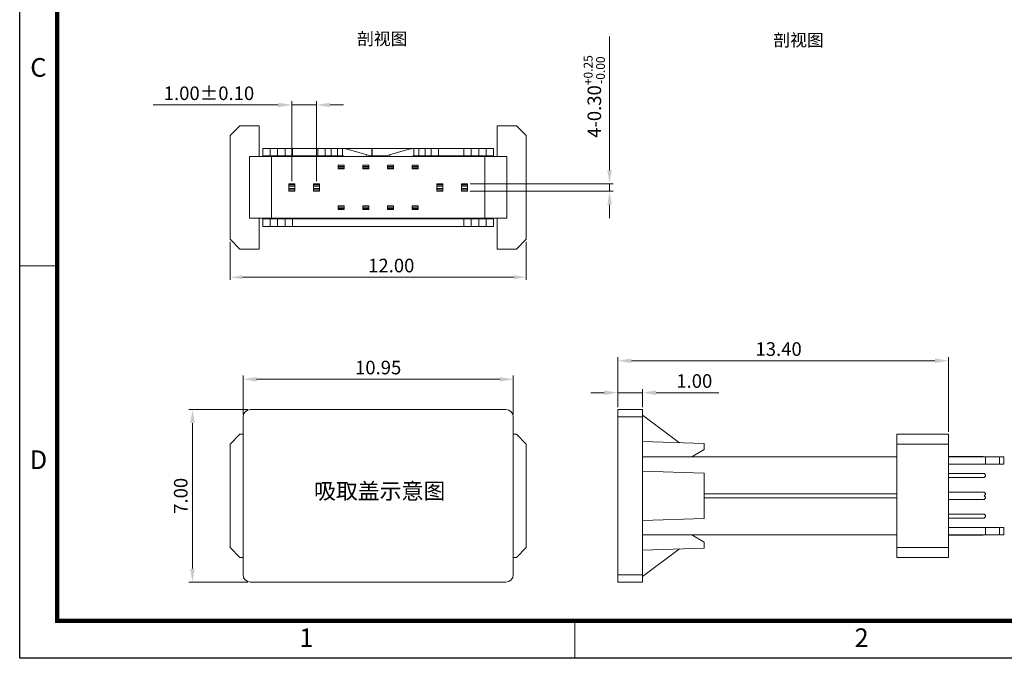
# Model space of a CAD drawing. Units: millimetres. Extents: x 2000 to 2201, y -131 to -68.
# Drawn here: x 2000 to 2040, y -131 to -105 of the extents above; entities that cross this region are included whole.
import ezdxf
from ezdxf.enums import TextEntityAlignment as Align

# ---------------------------------------------------------------- set-up
doc = ezdxf.new("R2010")
doc.units = ezdxf.units.MM
doc.header["$LTSCALE"] = 16.335
doc.header["$PDMODE"] = 3
doc.header["$PDSIZE"] = 8
doc.layers.get('0').update_dxf_attribs({"linetype": 'CONTINUOUS', "lineweight": 13})
doc.layers.get('Defpoints').update_dxf_attribs({"linetype": 'CONTINUOUS'})
doc.layers.add('DIM', color=3, linetype='CONTINUOUS', lineweight=9)
doc.layers.add('标注', color=3, linetype='CONTINUOUS', lineweight=9)
doc.styles.add('romans', font='romans.shx')
doc.styles.get("Standard").update_dxf_attribs({"font": 'romans.shx'})
doc.dimstyles.new('sd', dxfattribs={"dimtxt": 0.55, "dimasz": 0.5, "dimexe": 0.1, "dimexo": 0.1, "dimgap": 0.2, "dimtad": 1, "dimzin": 0, "dimdsep": 46, "dimtxsty": 'Standard', "dimcen": 0.09, "dimclrd": 3, "dimclre": 3, "dimclrt": 3, "dimadec": 0, "dimazin": 0, "dimtp": 0.02, "dimtm": 0.02, "dimtfac": 1, "dimtmove": 0, "dimatfit": 3, "dimfxl": 1, "dimtolj": 1, "dimtzin": 0, "dimlwd": 0, "dimlwe": 0, "dimarcsym": 0})

# ---------------------------------------------------------------- blocks, each defined once
blk = doc.blocks.new('*D149')
at = {"layer": 'Defpoints', "color": 0, "transparency": 16777216}
for p in [(2020.493, -119.827), (2009.543, -121.354), (2020.493, -121.354)]:
    blk.add_point(p, dxfattribs=at)
at = {"layer": '标注', "color": 3, "lineweight": 0, "transparency": 16777216}
for p, q in [((2009.543, -121.254), (2009.543, -119.677)), ((2020.493, -121.254), (2020.493, -119.677)), ((2010.093, -119.827), (2019.943, -119.827))]:
    blk.add_line(p, q, dxfattribs=at)
at = {"layer": '标注', "color": 3, "transparency": 16777216}
for points in [[(2010.093, -119.736), (2010.093, -119.919), (2009.543, -119.827)], [(2019.943, -119.736), (2019.943, -119.919), (2020.493, -119.827)]]:
    blk.add_solid(points, dxfattribs=at)
at = {"layer": '标注', "color": 3, "transparency": 16777216, "insert": (2015.018, -119.352), "char_height": 0.55, "attachment_point": 5}
blk.add_mtext('\\A1;10.95', dxfattribs=at)
blk = doc.blocks.new('*D127')
at = {"layer": 'Defpoints', "color": 0, "transparency": 16777216}
for p in [(2009.843, -121.054), (2007.493, -128.054), (2009.843, -128.054)]:
    blk.add_point(p, dxfattribs=at)
at = {"layer": '标注', "color": 3, "lineweight": 0, "transparency": 16777216}
for p, q in [((2009.743, -121.054), (2007.343, -121.054)), ((2007.493, -121.604), (2007.493, -127.504)), ((2009.743, -128.054), (2007.343, -128.054))]:
    blk.add_line(p, q, dxfattribs=at)
at = {"layer": '标注', "color": 3, "transparency": 16777216}
for points in [[(2007.401, -121.604), (2007.585, -121.604), (2007.493, -121.054)], [(2007.401, -127.504), (2007.585, -127.504), (2007.493, -128.054)]]:
    blk.add_solid(points, dxfattribs=at)
at = {"layer": '标注', "color": 3, "transparency": 16777216, "insert": (2007.018, -124.554), "char_height": 0.55, "attachment_point": 5, "rotation": 90}
blk.add_mtext('\\A1;7.00', dxfattribs=at)
blk = doc.blocks.new('*D150')
at = {"layer": 'Defpoints', "color": 0, "transparency": 16777216}
for p in [(2025.73, -120.373), (2024.73, -121.054), (2025.73, -121.054)]:
    blk.add_point(p, dxfattribs=at)
at = {"layer": '标注', "color": 3, "lineweight": 0, "transparency": 16777216}
for p, q in [((2024.18, -120.373), (2023.63, -120.373)), ((2024.73, -120.954), (2024.73, -120.223)), ((2024.73, -120.373), (2025.73, -120.373)), ((2025.73, -120.954), (2025.73, -120.223)), ((2026.28, -120.373), (2028.828, -120.373))]:
    blk.add_line(p, q, dxfattribs=at)
at = {"layer": '标注', "color": 3, "transparency": 16777216}
for points in [[(2024.18, -120.281), (2024.18, -120.465), (2024.73, -120.373)], [(2026.28, -120.281), (2026.28, -120.465), (2025.73, -120.373)]]:
    blk.add_solid(points, dxfattribs=at)
at = {"layer": '标注', "color": 3, "transparency": 16777216, "insert": (2027.829, -119.898), "char_height": 0.55, "attachment_point": 5}
blk.add_mtext('\\A1;1.00', dxfattribs=at)
blk = doc.blocks.new('*D151')
at = {"layer": 'Defpoints', "color": 0, "transparency": 16777216}
for p in [(2038.13, -119.077), (2024.73, -121.054), (2038.13, -122.054)]:
    blk.add_point(p, dxfattribs=at)
at = {"layer": '标注', "color": 3, "lineweight": 0, "transparency": 16777216}
for p, q in [((2024.73, -120.954), (2024.73, -118.927)), ((2025.28, -119.077), (2037.58, -119.077)), ((2038.13, -121.954), (2038.13, -118.927))]:
    blk.add_line(p, q, dxfattribs=at)
at = {"layer": '标注', "color": 3, "transparency": 16777216}
for points in [[(2025.28, -118.985), (2025.28, -119.169), (2024.73, -119.077)], [(2037.58, -118.985), (2037.58, -119.169), (2038.13, -119.077)]]:
    blk.add_solid(points, dxfattribs=at)
at = {"layer": '标注', "color": 3, "transparency": 16777216, "insert": (2031.246, -118.602), "char_height": 0.55, "attachment_point": 5}
blk.add_mtext('\\A1;13.40', dxfattribs=at)
blk = doc.blocks.new('*D139')
at = {"layer": 'Defpoints', "color": 0, "transparency": 16777216}
for p in [(2012.518, -108.705), (2011.518, -111.898), (2012.518, -111.898)]:
    blk.add_point(p, dxfattribs=at)
at = {"layer": '标注', "color": 3, "lineweight": 0, "transparency": 16777216}
for p, q in [((2010.968, -108.705), (2005.906, -108.705)), ((2011.518, -111.798), (2011.518, -108.555)), ((2012.518, -108.705), (2011.518, -108.705)), ((2012.518, -111.798), (2012.518, -108.555)), ((2013.068, -108.705), (2013.618, -108.705))]:
    blk.add_line(p, q, dxfattribs=at)
at = {"layer": '标注', "color": 3, "transparency": 16777216}
for points in [[(2010.968, -108.613), (2010.968, -108.796), (2011.518, -108.705)], [(2013.068, -108.613), (2013.068, -108.796), (2012.518, -108.705)]]:
    blk.add_solid(points, dxfattribs=at)
at = {"layer": '标注', "color": 3, "transparency": 16777216, "insert": (2008.162, -108.23), "char_height": 0.55, "attachment_point": 5}
blk.add_mtext('\\A1;1.00±0.10', dxfattribs=at)
blk = doc.blocks.new('*D140')
at = {"layer": 'Defpoints', "color": 0, "transparency": 16777216}
for p in [(2018.643, -111.898), (2024.395, -111.898), (2018.643, -112.198)]:
    blk.add_point(p, dxfattribs=at)
at = {"layer": '标注', "color": 3, "lineweight": 0, "transparency": 16777216}
for p, q in [((2024.395, -111.348), (2024.395, -105.924)), ((2018.743, -111.898), (2024.545, -111.898)), ((2024.395, -112.198), (2024.395, -111.898)), ((2018.743, -112.198), (2024.545, -112.198)), ((2024.395, -112.748), (2024.395, -113.298))]:
    blk.add_line(p, q, dxfattribs=at)
at = {"layer": '标注', "color": 3, "transparency": 16777216}
for points in [[(2024.304, -111.348), (2024.487, -111.348), (2024.395, -111.898)], [(2024.304, -112.748), (2024.487, -112.748), (2024.395, -112.198)]]:
    blk.add_solid(points, dxfattribs=at)
at = {"layer": '标注', "color": 3, "transparency": 16777216, "insert": (2023.778, -108.361), "char_height": 0.55, "attachment_point": 5, "rotation": 90}
blk.add_mtext('\\A1;4-0.30{\\H0.357500;\\S+0.25^ -0.00;}', dxfattribs=at)
blk = doc.blocks.new('*D203')
at = {"layer": 'Defpoints', "color": 0, "transparency": 16777216}
for p in [(2009.018, -114.148), (2021.018, -114.148), (2021.018, -115.691)]:
    blk.add_point(p, dxfattribs=at)
at = {"layer": 'DIM', "color": 3, "lineweight": 0, "transparency": 16777216}
for p, q in [((2009.018, -114.248), (2009.018, -115.791)), ((2021.018, -114.248), (2021.018, -115.791)), ((2009.518, -115.691), (2020.518, -115.691))]:
    blk.add_line(p, q, dxfattribs=at)
at = {"layer": 'DIM', "color": 3, "transparency": 16777216}
for points in [[(2009.518, -115.608), (2009.518, -115.774), (2009.018, -115.691)], [(2020.518, -115.608), (2020.518, -115.774), (2021.018, -115.691)]]:
    blk.add_solid(points, dxfattribs=at)
at = {"layer": 'DIM', "color": 3, "transparency": 16777216, "insert": (2015.549, -115.216), "char_height": 0.55, "attachment_point": 5}
blk.add_mtext('\\A1;12.00', dxfattribs=at)

msp = doc.modelspace()

# ---------------------------------------------------------------- linework, layer by layer
at = {"color": 7, "linetype": 'Continuous'}
for p, q in [((2009.4178, -109.5482), (2009.0178, -109.9482)), ((2010.1978, -109.5482), (2009.4178, -109.5482)), ((2010.1978, -110.7982), (2010.1978, -109.5482)), ((2019.8378, -109.5482), (2019.8378, -110.7982)), ((2020.6178, -109.5482), (2019.8378, -109.5482)), ((2021.0178, -109.9482), (2020.6178, -109.5482)), ((2009.0178, -109.9482), (2009.0178, -114.1482)), ((2021.0178, -114.1482), (2021.0178, -109.9482)), ((2010.3428, -110.7682), (2010.3428, -110.4682)), ((2010.3428, -110.4682), (2014.7719, -110.4682)), ((2010.6428, -110.7682), (2010.6428, -110.4682)), ((2010.9428, -110.7682), (2010.9428, -110.4682)), ((2011.2428, -110.4682), (2011.2428, -110.7682)), ((2011.5428, -110.7682), (2011.5428, -110.4682)), ((2012.5749, -110.7682), (2012.5749, -110.4682)), ((2012.8713, -110.7682), (2012.8713, -110.4682)), ((2013.1178, -110.7682), (2013.1178, -110.4682)), ((2013.3678, -110.4682), (2013.3678, -110.7682)), ((2013.5678, -110.4682), (2013.5678, -110.7682)), ((2013.7146, -110.487), (2014.7494, -110.7795)), ((2014.7628, -110.7682), (2014.7628, -110.4682)), ((2014.7728, -110.7682), (2014.7728, -110.4682)), ((2014.7728, -110.4682), (2019.6928, -110.4682)), ((2015.2862, -110.7795), (2016.321, -110.487)), ((2016.4678, -110.7682), (2016.4678, -110.4682)), ((2016.6678, -110.4682), (2016.6678, -110.7682)), ((2016.9178, -110.7682), (2016.9178, -110.4682)), ((2017.1643, -110.7682), (2017.1643, -110.4682)), ((2017.4608, -110.7682), (2017.4608, -110.4682)), ((2018.4928, -110.7682), (2018.4928, -110.4682)), ((2018.7928, -110.7682), (2018.7928, -110.4682)), ((2019.0928, -110.7682), (2019.0928, -110.4682)), ((2019.3928, -110.7682), (2019.3928, -110.4682)), ((2019.6928, -110.4682), (2019.6928, -110.7682)), ((2009.7978, -113.2982), (2009.7978, -110.7982)), ((2009.7978, -110.7982), (2020.2378, -110.7982)), ((2013.5786, -110.7682), (2010.3428, -110.7682)), ((2010.6928, -110.7982), (2010.6928, -113.2982)), ((2013.7125, -110.7982), (2013.633, -110.7757)), ((2014.5363, -110.7982), (2014.557, -110.7251)), ((2014.7719, -110.7682), (2014.7094, -110.7682)), ((2014.7441, -110.7982), (2014.7494, -110.7795)), ((2015.3262, -110.7682), (2014.7728, -110.7682)), ((2015.2862, -110.7795), (2015.2915, -110.7982)), ((2015.4787, -110.7251), (2015.4993, -110.7982)), ((2016.4026, -110.7757), (2016.3231, -110.7982)), ((2019.6928, -110.7682), (2016.457, -110.7682)), ((2019.3428, -110.7982), (2019.3428, -113.2982)), ((2020.2378, -113.2982), (2020.2378, -110.7982)), ((2013.3928, -111.1482), (2013.3928, -111.2982)), ((2013.6428, -111.1482), (2013.3928, -111.1482)), ((2013.6428, -111.1982), (2013.3928, -111.1982)), ((2013.6428, -111.2482), (2013.3928, -111.2482)), ((2013.6428, -111.2982), (2013.3928, -111.2982)), ((2013.6428, -111.1482), (2013.6428, -111.2982)), ((2014.3928, -111.1482), (2014.3928, -111.2982)), ((2014.6428, -111.1482), (2014.3928, -111.1482)), ((2014.6428, -111.1982), (2014.3928, -111.1982)), ((2014.6428, -111.2482), (2014.3928, -111.2482)), ((2014.6428, -111.2982), (2014.3928, -111.2982)), ((2014.6428, -111.1482), (2014.6428, -111.2982)), ((2015.3928, -111.1482), (2015.3928, -111.2982)), ((2015.6428, -111.1482), (2015.3928, -111.1482)), ((2015.6428, -111.1982), (2015.3928, -111.1982)), ((2015.6428, -111.2482), (2015.3928, -111.2482)), ((2015.6428, -111.2982), (2015.3928, -111.2982)), ((2015.6428, -111.1482), (2015.6428, -111.2982)), ((2016.3928, -111.1482), (2016.3928, -111.2982)), ((2016.6428, -111.1482), (2016.3928, -111.1482)), ((2016.6428, -111.1982), (2016.3928, -111.1982)), ((2016.6428, -111.2482), (2016.3928, -111.2482)), ((2016.6428, -111.2982), (2016.3928, -111.2982)), ((2016.6428, -111.1482), (2016.6428, -111.2982)), ((2011.3928, -112.1982), (2011.3928, -111.8982)), ((2011.6428, -111.8982), (2011.3928, -111.8982)), ((2011.6428, -111.9482), (2011.3928, -111.9482)), ((2011.6428, -111.9982), (2011.3928, -111.9982)), ((2011.3928, -112.0982), (2011.6428, -112.0982)), ((2011.6428, -112.1982), (2011.6428, -111.8982)), ((2012.3928, -112.1982), (2012.3928, -111.8982)), ((2012.6428, -111.8982), (2012.3928, -111.8982)), ((2012.6428, -111.9482), (2012.3928, -111.9482)), ((2012.6428, -111.9982), (2012.3928, -111.9982)), ((2012.3928, -112.0982), (2012.6428, -112.0982)), ((2012.6428, -112.1982), (2012.6428, -111.8982)), ((2017.3928, -112.1982), (2017.3928, -111.8982)), ((2017.3928, -111.8982), (2017.6428, -111.8982)), ((2017.6428, -111.9482), (2017.3928, -111.9482)), ((2017.6428, -111.9982), (2017.3928, -111.9982)), ((2017.3928, -112.0982), (2017.6428, -112.0982)), ((2017.6428, -112.1982), (2017.6428, -111.8982)), ((2018.3928, -112.1982), (2018.3928, -111.8982)), ((2018.3928, -111.8982), (2018.6428, -111.8982)), ((2018.6428, -111.9482), (2018.3928, -111.9482)), ((2018.6428, -111.9982), (2018.3928, -111.9982)), ((2018.3928, -112.0982), (2018.6428, -112.0982)), ((2018.6428, -112.1982), (2018.6428, -111.8982)), ((2011.3928, -112.1482), (2011.6428, -112.1482)), ((2011.6428, -112.1982), (2011.3928, -112.1982)), ((2012.3928, -112.1482), (2012.6428, -112.1482)), ((2012.6428, -112.1982), (2012.3928, -112.1982)), ((2017.3928, -112.1482), (2017.6428, -112.1482)), ((2017.3928, -112.1982), (2017.6428, -112.1982)), ((2018.3928, -112.1482), (2018.6428, -112.1482)), ((2018.3928, -112.1982), (2018.6428, -112.1982)), ((2013.3928, -112.9482), (2013.3928, -112.7982)), ((2013.3928, -112.7982), (2013.6428, -112.7982)), ((2013.3928, -112.8482), (2013.6428, -112.8482)), ((2013.3928, -112.8982), (2013.6428, -112.8982)), ((2013.6428, -112.9482), (2013.6428, -112.7982)), ((2014.3928, -112.9482), (2014.3928, -112.7982)), ((2014.3928, -112.7982), (2014.6428, -112.7982)), ((2014.3928, -112.8482), (2014.6428, -112.8482)), ((2014.3928, -112.8982), (2014.6428, -112.8982)), ((2014.6428, -112.9482), (2014.6428, -112.7982)), ((2015.3928, -112.9482), (2015.3928, -112.7982)), ((2015.3928, -112.7982), (2015.6428, -112.7982)), ((2015.3928, -112.8482), (2015.6428, -112.8482)), ((2015.3928, -112.8982), (2015.6428, -112.8982)), ((2015.6428, -112.9482), (2015.6428, -112.7982)), ((2016.3928, -112.9482), (2016.3928, -112.7982)), ((2016.3928, -112.7982), (2016.6428, -112.7982)), ((2016.3928, -112.8482), (2016.6428, -112.8482)), ((2016.3928, -112.8982), (2016.6428, -112.8982)), ((2016.6428, -112.9482), (2016.6428, -112.7982)), ((2009.7978, -113.2982), (2020.2378, -113.2982)), ((2010.1978, -114.5482), (2010.1978, -113.2982)), ((2013.3928, -112.9482), (2013.6428, -112.9482)), ((2013.633, -113.3206), (2013.7125, -113.2982)), ((2014.3928, -112.9482), (2014.6428, -112.9482)), ((2014.5448, -113.3282), (2014.5363, -113.2982)), ((2014.7494, -113.3169), (2014.7094, -113.3282)), ((2014.7494, -113.3169), (2014.7441, -113.2982)), ((2015.2915, -113.2982), (2015.2862, -113.3169)), ((2015.3262, -113.3282), (2015.2862, -113.3169)), ((2015.3928, -112.9482), (2015.6428, -112.9482)), ((2015.4993, -113.2982), (2015.4909, -113.3282)), ((2016.3231, -113.2982), (2016.4026, -113.3206)), ((2016.3928, -112.9482), (2016.6428, -112.9482)), ((2019.8378, -113.2982), (2019.8378, -114.5482)), ((2010.3428, -113.6282), (2010.3428, -113.3282)), ((2019.6928, -113.3282), (2010.3428, -113.3282)), ((2019.6928, -113.6282), (2010.3428, -113.6282)), ((2010.6428, -113.6282), (2010.6428, -113.3282)), ((2010.9428, -113.6282), (2010.9428, -113.3282)), ((2011.2428, -113.3282), (2011.2428, -113.6282)), ((2011.5428, -113.6282), (2011.5428, -113.3282)), ((2018.4928, -113.6282), (2018.4928, -113.3282)), ((2018.7928, -113.6282), (2018.7928, -113.3282)), ((2019.0928, -113.6282), (2019.0928, -113.3282)), ((2019.3928, -113.6282), (2019.3928, -113.3282)), ((2019.6928, -113.3282), (2019.6928, -113.6282)), ((2009.0178, -114.1482), (2009.4178, -114.5482)), ((2020.6178, -114.5482), (2021.0178, -114.1482)), ((2009.4178, -114.5482), (2010.1978, -114.5482)), ((2019.8378, -114.5482), (2020.6178, -114.5482))]:
    msp.add_line(p, q, dxfattribs=at)
for p, q in [((2000.4912, -115.2342), (2002.0063, -115.2342)), ((2022.9912, -129.6282), (2022.9912, -131.1433))]:
    msp.add_line(p, q)
at = {"color": 7, "linetype": 'Continuous', "lineweight": 15}
for p, q in [((2020.1928, -121.0544), (2009.8428, -121.0544)), ((2024.7304, -121.3544), (2024.7304, -121.0544)), ((2024.7304, -121.0544), (2025.7304, -121.0544)), ((2025.7304, -121.3544), (2025.7304, -121.0544)), ((2027.2294, -122.4023), (2025.7304, -121.2791)), ((2009.5428, -121.3544), (2009.5428, -127.7544)), ((2020.4928, -127.7544), (2020.4928, -121.3544)), ((2024.7304, -121.3544), (2025.7304, -121.3544)), ((2024.7304, -127.7544), (2024.7304, -121.3544)), ((2025.7304, -127.7544), (2025.7304, -121.3544)), ((2009.0178, -122.4544), (2009.4178, -122.0544)), ((2009.4178, -122.0544), (2009.5428, -122.0544)), ((2020.4928, -122.0544), (2020.6178, -122.0544)), ((2020.6178, -122.0544), (2021.0178, -122.4544)), ((2036.0304, -122.0544), (2038.1304, -122.0544)), ((2036.0304, -122.0544), (2036.0304, -122.4544)), ((2038.1304, -122.4544), (2038.1304, -122.0544)), ((2009.0178, -126.6544), (2009.0178, -122.4544)), ((2021.0178, -122.4544), (2021.0178, -126.6544)), ((2025.7304, -122.3544), (2028.2304, -122.4344)), ((2028.2304, -122.6744), (2028.2304, -122.4344)), ((2036.0304, -122.4544), (2036.0304, -126.6544)), ((2038.1304, -122.4544), (2036.0304, -122.4544)), ((2038.1304, -122.4544), (2038.1304, -126.6544)), ((2027.7304, -122.9744), (2028.2304, -122.6744)), ((2025.7304, -122.9744), (2026.6679, -122.9744)), ((2036.0304, -122.9744), (2026.6679, -122.9744)), ((2039.3304, -122.9544), (2038.1304, -122.9544)), ((2038.1304, -122.9744), (2039.6304, -122.9744)), ((2039.6304, -123.2744), (2038.1304, -123.2744)), ((2039.3304, -122.9544), (2039.3304, -122.9744)), ((2039.3304, -122.9544), (2039.5304, -122.9544)), ((2039.5304, -122.9744), (2039.5304, -122.9544)), ((2039.6304, -123.2744), (2039.6304, -122.9744)), ((2039.6304, -122.9744), (2040.1642, -122.9744)), ((2040.1642, -123.2744), (2039.6304, -123.2744)), ((2040.2002, -122.9744), (2040.2002, -123.2744)), ((2040.2002, -122.9744), (2040.3664, -122.9744)), ((2040.3664, -123.2744), (2040.2002, -123.2744)), ((2040.3664, -122.9744), (2040.3664, -123.2744)), ((2028.2304, -123.6344), (2025.7304, -123.5544)), ((2028.2304, -125.4744), (2028.2304, -123.6344)), ((2039.5804, -123.6544), (2038.1304, -123.6544)), ((2039.6304, -123.7044), (2039.5804, -123.6544)), ((2038.1304, -123.8044), (2039.5804, -123.8044)), ((2039.5804, -123.8044), (2039.6304, -123.7544)), ((2039.6304, -123.7544), (2039.6304, -123.7044)), ((2028.2304, -124.4744), (2036.0304, -124.4744)), ((2039.5804, -124.4044), (2038.1304, -124.4044)), ((2039.6304, -124.4544), (2039.5804, -124.4044)), ((2039.6304, -124.5044), (2039.6304, -124.4544)), ((2036.0304, -124.6344), (2028.2304, -124.6344)), ((2039.5804, -124.7044), (2038.1304, -124.7044)), ((2039.5804, -124.5544), (2039.6304, -124.5044)), ((2039.6304, -124.6044), (2039.5804, -124.5544)), ((2039.5804, -124.7044), (2039.6304, -124.6544)), ((2039.6304, -124.6544), (2039.6304, -124.6044)), ((2025.7304, -125.5544), (2028.2304, -125.4744)), ((2039.5804, -125.3044), (2038.1304, -125.3044)), ((2038.1304, -125.4544), (2039.5804, -125.4544)), ((2039.6304, -125.3544), (2039.5804, -125.3044)), ((2039.5804, -125.4544), (2039.6304, -125.4044)), ((2039.6304, -125.4044), (2039.6304, -125.3544)), ((2038.1304, -125.8344), (2039.6304, -125.8344)), ((2039.6304, -126.1344), (2039.6304, -125.8344)), ((2039.6304, -125.8344), (2040.1642, -125.8344)), ((2040.2002, -125.8344), (2040.2002, -126.1344)), ((2040.2002, -125.8344), (2040.3664, -125.8344)), ((2040.3664, -125.8344), (2040.3664, -126.1344)), ((2026.6679, -126.1344), (2025.7304, -126.1344)), ((2036.0304, -126.1344), (2026.6679, -126.1344)), ((2028.2304, -126.4344), (2027.7304, -126.1344)), ((2028.2304, -126.6744), (2028.2304, -126.4344)), ((2038.1304, -126.1344), (2039.6304, -126.1344)), ((2038.1304, -126.1544), (2039.3304, -126.1544)), ((2039.3304, -126.1344), (2039.3304, -126.1544)), ((2039.3304, -126.1544), (2039.5304, -126.1544)), ((2039.5304, -126.1544), (2039.5304, -126.1344)), ((2040.1642, -126.1344), (2039.6304, -126.1344)), ((2040.2002, -126.1344), (2040.3664, -126.1344)), ((2009.4178, -127.0544), (2009.0178, -126.6544)), ((2021.0178, -126.6544), (2020.6178, -127.0544)), ((2028.2304, -126.6744), (2025.7304, -126.7544)), ((2027.2294, -126.7064), (2025.7304, -127.8297)), ((2038.1304, -126.6544), (2036.0304, -126.6544)), ((2036.0304, -126.6544), (2036.0304, -127.0544)), ((2038.1304, -127.0544), (2038.1304, -126.6544)), ((2009.5428, -127.0544), (2009.4178, -127.0544)), ((2020.6178, -127.0544), (2020.4928, -127.0544)), ((2038.1304, -127.0544), (2036.0304, -127.0544)), ((2009.8428, -128.0544), (2020.1928, -128.0544)), ((2024.7304, -127.7544), (2025.7304, -127.7544)), ((2024.7304, -128.0544), (2024.7304, -127.7544)), ((2024.7304, -128.0544), (2025.7304, -128.0544)), ((2025.7304, -128.0544), (2025.7304, -127.7544))]:
    msp.add_line(p, q, dxfattribs=at)
at = {"lineweight": 25}
msp.add_line((2002.0015, -129.6282), (2043.5215, -129.6282), dxfattribs=at)
msp.add_lwpolyline([(2000.4912, -67.507), (2090.4912, -67.507), (2090.4912, -131.1433), (2000.4912, -131.1433)], close=True, dxfattribs=at)
at = {"lineweight": 25, "const_width": 0.1738}
msp.add_lwpolyline([(2002.0063, -69.0221), (2088.976, -69.0221), (2088.976, -129.6282), (2002.0063, -129.6282)], close=True, dxfattribs=at)
at = {"color": 7, "linetype": 'Continuous'}
for centre, radius, start, end in [((2013.5786, -110.9682), 0.5, 74.21833, 90), ((2016.457, -110.9682), 0.5, 90, 105.78167), ((2012.0478, -111.9682), 1.5, 126.62041, 128.71894), ((2012.0478, -111.9682), 1.2, 90, 101.04759), ((2013.5786, -110.9682), 0.2, 74.21833, 90), ((2016.457, -110.9682), 0.2, 90, 105.78167), ((2017.9878, -111.9682), 1.2, 78.95241, 90), ((2017.9878, -111.9682), 1.5, 51.28106, 53.37959), ((2012.0478, -112.1282), 1.5, 231.28106, 233.37959), ((2012.0478, -112.1282), 1.2, 258.95241, 270), ((2017.9878, -112.1282), 1.2, 270, 281.04759), ((2017.9878, -112.1282), 1.5, 306.62041, 308.71894), ((2016.457, -113.1282), 0.2, 254.21833, 270)]:
    msp.add_arc(centre, radius, start, end, dxfattribs=at)
at = {"color": 7, "linetype": 'Continuous', "lineweight": 15}
for centre, start, end in [((2009.8428, -121.3544), 90, 180), ((2020.1928, -121.3544), 0, 90), ((2009.8428, -127.7544), 180, 270), ((2020.1928, -127.7544), 270, 0)]:
    msp.add_arc(centre, 0.3, start, end, dxfattribs=at)
at = {"layer": '标注', "color": 7}
msp.add_line((2043.5721, -129.6282), (2002.0015, -129.6282), dxfattribs=at)

# ---------------------------------------------------------------- texts
at = {"lineweight": 25, "style": 'romans'}
for s, p in [('C', (2001.2487, -107.2797)), ('D', (2001.2487, -123.1888)), ('1', (2012.1082, -130.4071)), ('2', (2034.6082, -130.4071))]:
    msp.add_text(s, height=0.7576, dxfattribs=at).set_placement(p, align=Align.MIDDLE)
at = {"color": 3, "char_height": 0.5, "attachment_point": 1}
for insert, width in [((2014.1593, -105.7699), 5.095709), ((2031.0292, -105.8235), 4.381733)]:
    msp.add_mtext('{\\fNSimSun|b0|i0|c134|p49;剖视图}', dxfattribs=dict(at, insert=insert, width=width))
at = {"color": 3, "insert": (2012.4181, -124.0356), "char_height": 0.65, "width": 5.504265, "attachment_point": 1, "style": 'romans'}
msp.add_mtext('{\\fSimSun|b0|i0|c134|p2;吸取盖示意图}', dxfattribs=at)

# ---------------------------------------------------------------- dimensions: what is measured, and where the dimension line sits
at = {"layer": 'DIM'}
dim = msp.add_linear_dim(base=(2021.0178, -115.691), p1=(2009.0178, -114.1482), p2=(2021.0178, -114.1482), dimstyle='sd', override={"dimfxl": 1.25, "dimarcsym": 2}, dxfattribs=at)
dim.commit()
dim.dimension.update_dxf_attribs({"geometry": '*D203', "text_midpoint": (2015.5495, -115.691), "dimtype": 160})
at = {"layer": '标注', "color": 2}
dim = msp.add_linear_dim(base=(2024.3954, -111.8982), p1=(2018.6428, -112.1982), p2=(2018.6428, -111.8982), angle=90, text='4-<>', dimstyle='sd', override={"dimasz": 0.55, "dimexe": 0.15, "dimtol": 1, "dimtp": 0.25, "dimtm": 1e-10, "dimtfac": 0.65, "dimfxl": 0.5, "dimtfillclr": 2, "dimarcsym": 1}, dxfattribs=at)
dim.commit()
dim.dimension.update_dxf_attribs({"geometry": '*D140', "text_midpoint": (2024.3954, -108.3609), "dimtype": 160})
for base, p1, p2, override, picture, middle in [((2012.5178, -108.7047), (2011.5178, -111.8982), (2012.5178, -111.8982), {"dimasz": 0.55, "dimexe": 0.15, "dimtol": 1, "dimtp": 0.1, "dimtm": 0.1, "dimfxl": 0.5, "dimtfillclr": 2, "dimarcsym": 1}, '*D139', (2008.1619, -108.7047)), ((2038.1304, -119.0772), (2024.7304, -121.0544), (2038.1304, -122.0544), {"dimtxt": 0.55, "dimasz": 0.55, "dimexe": 0.15, "dimtp": 0.1, "dimtm": 0.1, "dimfxl": 0.5, "dimtfillclr": 2, "dimarcsym": 1}, '*D151', (2031.246, -119.0772)), ((2020.4928, -119.8272), (2009.5428, -121.3544), (2020.4928, -121.3544), {"dimtxt": 0.55, "dimasz": 0.55, "dimexe": 0.15, "dimtp": 0.1, "dimtm": 0.1, "dimfxl": 0.5, "dimtfillclr": 2, "dimarcsym": 1}, '*D149', (2015.0178, -119.8272)), ((2025.7304, -120.3731), (2024.7304, -121.0544), (2025.7304, -121.0544), {"dimtxt": 0.55, "dimasz": 0.55, "dimexe": 0.15, "dimtp": 0.1, "dimtm": 0.1, "dimfxl": 0.5, "dimtfillclr": 2, "dimarcsym": 1}, '*D150', (2027.8292, -120.3731))]:
    dim = msp.add_linear_dim(base=base, p1=p1, p2=p2, dimstyle='sd', override=override, dxfattribs=at)
    dim.commit()
    dim.dimension.update_dxf_attribs({"geometry": picture, "text_midpoint": middle, "dimtype": 160})
dim = msp.add_linear_dim(base=(2007.4929, -128.0544), p1=(2009.8428, -121.0544), p2=(2009.8428, -128.0544), angle=90, dimstyle='sd', override={"dimtxt": 0.55, "dimasz": 0.55, "dimexe": 0.15, "dimtp": 0.1, "dimtm": 0.1, "dimfxl": 0.5, "dimtfillclr": 2, "dimarcsym": 1}, dxfattribs=at)
dim.commit()
dim.dimension.update_dxf_attribs({"geometry": '*D127', "text_midpoint": (2007.4929, -124.5544), "dimtype": 160})

doc.saveas('drawing.dxf')
